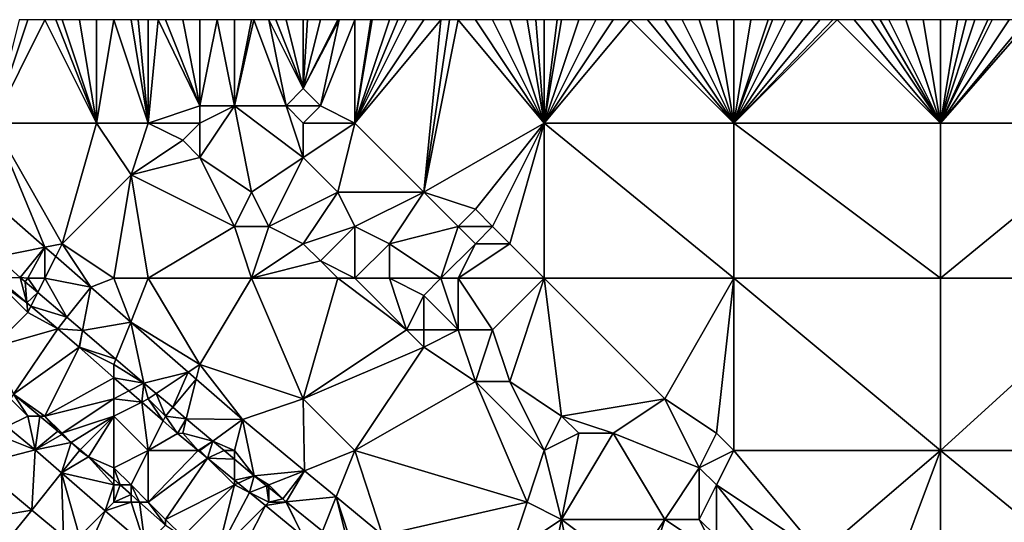
# Model space of a CAD drawing. Units: metres. Extents: x 74375 to 75000, y 350500 to 351000.
# Drawn here: x 74521 to 74578, y 350971 to 351000 of the extents above; entities that cross this region are included whole.
import ezdxf

# ---------------------------------------------------------------- set-up
doc = ezdxf.new("R2010")
doc.units = ezdxf.units.M
doc.layers.add('Terrain', color=15, linetype='Continuous')

msp = doc.modelspace()

# ---------------------------------------------------------------- linework, layer by layer
at = {"layer": 'Terrain'}
for points in [[(74525, 350994, 254.66), (74522, 351000, 254.62), (74519, 350994, 254.63), (74525, 350994, 254.66)], [(74519, 350994, 254.63), (74522, 351000, 254.62), (74521, 351000, 254.61), (74519, 350994, 254.63)], [(74519, 350994, 254.63), (74521, 351000, 254.61), (74520.5, 351000, 254.595), (74519, 350994, 254.63)], [(74525, 350994, 254.66), (74522.625, 351000, 254.614), (74522, 351000, 254.62), (74525, 350994, 254.66)], [(74525, 350994, 254.66), (74523, 351000, 254.61), (74522.625, 351000, 254.614), (74525, 350994, 254.66)], [(74525, 350994, 254.66), (74524, 351000, 254.6), (74523, 351000, 254.61), (74525, 350994, 254.66)], [(74525, 350994, 254.66), (74525, 351000, 254.58), (74524, 351000, 254.6), (74525, 350994, 254.66)], [(74528, 350994, 254.55), (74526, 351000, 254.59), (74525, 350994, 254.66), (74528, 350994, 254.55)], [(74525, 350994, 254.66), (74526, 351000, 254.59), (74525, 351000, 254.58), (74525, 350994, 254.66)], [(74528, 350994, 254.55), (74527, 351000, 254.6), (74526, 351000, 254.59), (74528, 350994, 254.55)], [(74528, 350994, 254.55), (74527.417, 351000, 254.604), (74527, 351000, 254.6), (74528, 350994, 254.55)], [(74528, 350994, 254.55), (74528, 351000, 254.61), (74527.417, 351000, 254.604), (74528, 350994, 254.55)], [(74528, 350994, 254.55), (74528.583, 351000, 254.598), (74528, 351000, 254.61), (74528, 350994, 254.55)], [(74531, 350995, 254.63), (74528.583, 351000, 254.598), (74528, 350994, 254.55), (74531, 350995, 254.63)], [(74531, 350995, 254.63), (74529, 351000, 254.59), (74528.583, 351000, 254.598), (74531, 350995, 254.63)], [(74531, 350995, 254.63), (74530, 351000, 254.51), (74529, 351000, 254.59), (74531, 350995, 254.63)], [(74531, 350995, 254.63), (74531, 351000, 254.46), (74530, 351000, 254.51), (74531, 350995, 254.63)], [(74533, 350995, 254.5), (74532, 351000, 254.44), (74531, 350995, 254.63), (74533, 350995, 254.5)], [(74531, 350995, 254.63), (74532, 351000, 254.44), (74531, 351000, 254.46), (74531, 350995, 254.63)], [(74533, 350995, 254.5), (74533, 351000, 254.42), (74532, 351000, 254.44), (74533, 350995, 254.5)], [(74536, 350995, 254.64), (74534.125, 351000, 254.38), (74533, 350995, 254.5), (74536, 350995, 254.64)], [(74533, 350995, 254.5), (74534.125, 351000, 254.38), (74534, 351000, 254.38), (74533, 350995, 254.5)], [(74533, 350995, 254.5), (74534, 351000, 254.38), (74533, 351000, 254.42), (74533, 350995, 254.5)], [(74536, 350995, 254.64), (74535, 351000, 254.38), (74534.125, 351000, 254.38), (74536, 350995, 254.64)], [(74536, 350995, 254.64), (74537, 350996, 254.42), (74535, 351000, 254.38), (74536, 350995, 254.64)], [(74537, 350996, 254.42), (74535.417, 351000, 254.388), (74535, 351000, 254.38), (74537, 350996, 254.42)], [(74537, 350996, 254.42), (74536, 351000, 254.4), (74535.417, 351000, 254.388), (74537, 350996, 254.42)], [(74537, 350996, 254.42), (74537, 351000, 254.4), (74536, 351000, 254.4), (74537, 350996, 254.42)], [(74538, 350995, 254.42), (74539.083, 351000, 254.432), (74537, 350996, 254.42), (74538, 350995, 254.42)], [(74537, 350996, 254.42), (74539.083, 351000, 254.432), (74539, 351000, 254.43), (74537, 350996, 254.42)], [(74537, 350996, 254.42), (74539, 351000, 254.43), (74538, 351000, 254.41), (74537, 350996, 254.42)], [(74537, 350996, 254.42), (74538, 351000, 254.41), (74537.25, 351000, 254.403), (74537, 350996, 254.42)], [(74537, 350996, 254.42), (74537.25, 351000, 254.403), (74537, 351000, 254.4), (74537, 350996, 254.42)], [(74540, 350994, 254.43), (74540, 351000, 254.45), (74538, 350995, 254.42), (74540, 350994, 254.43)], [(74538, 350995, 254.42), (74540, 351000, 254.45), (74539.083, 351000, 254.432), (74538, 350995, 254.42)], [(74540, 350994, 254.43), (74545, 351000, 253.8), (74544, 351000, 253.8), (74540, 350994, 254.43)], [(74540, 350994, 254.43), (74544, 351000, 253.8), (74543, 351000, 253.8), (74540, 350994, 254.43)], [(74540, 350994, 254.43), (74543, 351000, 253.8), (74542.5, 351000, 254.445), (74540, 350994, 254.43)], [(74540, 350994, 254.43), (74542.5, 351000, 254.445), (74542, 351000, 254.44), (74540, 350994, 254.43)], [(74540, 350994, 254.43), (74542, 351000, 254.44), (74541, 351000, 254.44), (74540, 350994, 254.43)], [(74540, 350994, 254.43), (74541, 351000, 254.44), (74540.917, 351000, 254.441), (74540, 350994, 254.43)], [(74540, 350994, 254.43), (74540.917, 351000, 254.441), (74540, 351000, 254.45), (74540, 350994, 254.43)], [(74540, 350994, 254.43), (74544, 350990, 253.8), (74545, 351000, 253.8), (74540, 350994, 254.43)], [(74551, 350994, 253.8), (74546, 351000, 253.8), (74544, 350990, 253.8), (74551, 350994, 253.8)], [(74546, 351000, 253.8), (74545.5, 351000, 253.8), (74544, 350990, 253.8), (74546, 351000, 253.8)], [(74545.5, 351000, 253.8), (74545, 351000, 253.8), (74544, 350990, 253.8), (74545.5, 351000, 253.8)], [(74551, 350994, 253.8), (74547, 351000, 253.8), (74546, 351000, 253.8), (74551, 350994, 253.8)], [(74551, 350994, 253.8), (74548, 351000, 253.8), (74547, 351000, 253.8), (74551, 350994, 253.8)], [(74551, 350994, 253.8), (74549, 351000, 253.8), (74548, 351000, 253.8), (74551, 350994, 253.8)], [(74551, 350994, 253.8), (74550, 351000, 253.8), (74549, 351000, 253.8), (74551, 350994, 253.8)], [(74551, 350994, 253.8), (74550.5, 351000, 253.8), (74550, 351000, 253.8), (74551, 350994, 253.8)], [(74551, 350994, 253.8), (74551, 351000, 253.8), (74550.5, 351000, 253.8), (74551, 350994, 253.8)], [(74562, 350994, 253.8), (74556, 351000, 253.8), (74551, 350994, 253.8), (74562, 350994, 253.8)], [(74556, 351000, 253.8), (74555, 351000, 253.8), (74551, 350994, 253.8), (74556, 351000, 253.8)], [(74555, 351000, 253.8), (74554, 351000, 253.8), (74551, 350994, 253.8), (74555, 351000, 253.8)], [(74554, 351000, 253.8), (74553, 351000, 253.8), (74551, 350994, 253.8), (74554, 351000, 253.8)], [(74553, 351000, 253.8), (74552, 351000, 253.8), (74551, 350994, 253.8), (74553, 351000, 253.8)], [(74552, 351000, 253.8), (74551.75, 351000, 253.8), (74551, 350994, 253.8), (74552, 351000, 253.8)], [(74551.75, 351000, 253.8), (74551, 351000, 253.8), (74551, 350994, 253.8), (74551.75, 351000, 253.8)], [(74562, 350994, 253.8), (74557, 351000, 253.8), (74556, 351000, 253.8), (74562, 350994, 253.8)], [(74562, 350994, 253.8), (74558, 351000, 253.8), (74557, 351000, 253.8), (74562, 350994, 253.8)], [(74562, 350994, 253.8), (74559, 351000, 253.8), (74558, 351000, 253.8), (74562, 350994, 253.8)], [(74562, 350994, 253.8), (74560, 351000, 253.8), (74559, 351000, 253.8), (74562, 350994, 253.8)], [(74562, 350994, 253.8), (74561, 351000, 253.8), (74560, 351000, 253.8), (74562, 350994, 253.8)], [(74562, 350994, 253.8), (74562, 351000, 253.8), (74561, 351000, 253.8), (74562, 350994, 253.8)], [(74574, 350994, 253.8), (74568, 351000, 253.8), (74562, 350994, 253.8), (74574, 350994, 253.8)], [(74568, 351000, 253.8), (74567.75, 351000, 253.8), (74562, 350994, 253.8), (74568, 351000, 253.8)], [(74567.75, 351000, 253.8), (74567, 351000, 253.8), (74562, 350994, 253.8), (74567.75, 351000, 253.8)], [(74567, 351000, 253.8), (74566, 351000, 253.8), (74562, 350994, 253.8), (74567, 351000, 253.8)], [(74566, 351000, 253.8), (74565, 351000, 253.8), (74562, 350994, 253.8), (74566, 351000, 253.8)], [(74565, 351000, 253.8), (74564.25, 351000, 253.8), (74562, 350994, 253.8), (74565, 351000, 253.8)], [(74564.25, 351000, 253.8), (74564, 351000, 253.8), (74562, 350994, 253.8), (74564.25, 351000, 253.8)], [(74564, 351000, 253.8), (74563, 351000, 253.8), (74562, 350994, 253.8), (74564, 351000, 253.8)], [(74563, 351000, 253.8), (74562, 351000, 253.8), (74562, 350994, 253.8), (74563, 351000, 253.8)], [(74574, 350994, 253.8), (74569, 351000, 253.8), (74568, 351000, 253.8), (74574, 350994, 253.8)], [(74574, 350994, 253.8), (74570, 351000, 253.8), (74569, 351000, 253.8), (74574, 350994, 253.8)], [(74574, 350994, 253.8), (74570.5, 351000, 253.8), (74570, 351000, 253.8), (74574, 350994, 253.8)], [(74574, 350994, 253.8), (74571, 351000, 253.8), (74570.5, 351000, 253.8), (74574, 350994, 253.8)], [(74574, 350994, 253.8), (74572, 351000, 253.8), (74571, 351000, 253.8), (74574, 350994, 253.8)], [(74574, 350994, 253.8), (74573, 351000, 253.8), (74572, 351000, 253.8), (74574, 350994, 253.8)], [(74574, 350994, 253.8), (74574, 351000, 253.8), (74573, 351000, 253.8), (74574, 350994, 253.8)], [(74574, 350994, 253.8), (74579.25, 351000, 253.8), (74579, 351000, 253.8), (74574, 350994, 253.8)], [(74574, 350994, 253.8), (74579, 351000, 253.8), (74578, 351000, 253.8), (74574, 350994, 253.8)], [(74574, 350994, 253.8), (74578, 351000, 253.8), (74577, 351000, 253.8), (74574, 350994, 253.8)], [(74574, 350994, 253.8), (74577, 351000, 253.8), (74576.75, 351000, 253.8), (74574, 350994, 253.8)], [(74574, 350994, 253.8), (74576.75, 351000, 253.8), (74576, 351000, 253.8), (74574, 350994, 253.8)], [(74574, 350994, 253.8), (74576, 351000, 253.8), (74575.5, 351000, 253.8), (74574, 350994, 253.8)], [(74574, 350994, 253.8), (74575.5, 351000, 253.8), (74575, 351000, 253.8), (74574, 350994, 253.8)], [(74574, 350994, 253.8), (74575, 351000, 253.8), (74574, 351000, 253.8), (74574, 350994, 253.8)], [(74574, 350994, 253.8), (74585, 350994, 253.8), (74579.25, 351000, 253.8), (74574, 350994, 253.8)], [(74538, 350995, 254.42), (74537, 350996, 254.42), (74536, 350995, 254.64), (74538, 350995, 254.42)], [(74531, 350994, 254.68), (74531, 350995, 254.63), (74528, 350994, 254.55), (74531, 350994, 254.68)], [(74531, 350994, 254.68), (74533, 350995, 254.5), (74531, 350995, 254.63), (74531, 350994, 254.68)], [(74531, 350994, 254.68), (74531, 350992, 254.77), (74533, 350995, 254.5), (74531, 350994, 254.68)], [(74533, 350995, 254.5), (74531, 350992, 254.77), (74534, 350990, 254.84), (74533, 350995, 254.5)], [(74536, 350995, 254.64), (74533, 350995, 254.5), (74537, 350992, 254.5), (74536, 350995, 254.64)], [(74533, 350995, 254.5), (74534, 350990, 254.84), (74537, 350992, 254.5), (74533, 350995, 254.5)], [(74537, 350994, 254.56), (74536, 350995, 254.64), (74537, 350992, 254.5), (74537, 350994, 254.56)], [(74537, 350994, 254.56), (74538, 350995, 254.42), (74536, 350995, 254.64), (74537, 350994, 254.56)], [(74540, 350994, 254.43), (74538, 350995, 254.42), (74537, 350994, 254.56), (74540, 350994, 254.43)], [(74519, 350994, 254.63), (74517.443, 350990.786, 254.36), (74521.999, 350986.8, 254.36), (74519, 350994, 254.63)], [(74525, 350994, 254.66), (74519, 350994, 254.63), (74523, 350987, 254.55), (74525, 350994, 254.66)], [(74519, 350994, 254.63), (74521.999, 350986.8, 254.36), (74523, 350987, 254.55), (74519, 350994, 254.63)], [(74525, 350994, 254.66), (74523, 350987, 254.55), (74527, 350991, 254.66), (74525, 350994, 254.66)], [(74528, 350994, 254.55), (74525, 350994, 254.66), (74527, 350991, 254.66), (74528, 350994, 254.55)], [(74528, 350994, 254.55), (74527, 350991, 254.66), (74530, 350993, 254.8), (74528, 350994, 254.55)], [(74531, 350994, 254.68), (74528, 350994, 254.55), (74530, 350993, 254.8), (74531, 350994, 254.68)], [(74531, 350994, 254.68), (74530, 350993, 254.8), (74531, 350992, 254.77), (74531, 350994, 254.68)], [(74540, 350994, 254.43), (74537, 350994, 254.56), (74537, 350992, 254.5), (74540, 350994, 254.43)], [(74540, 350994, 254.43), (74537, 350992, 254.5), (74539, 350990, 254.52), (74540, 350994, 254.43)], [(74540, 350994, 254.43), (74539, 350990, 254.52), (74544, 350990, 253.8), (74540, 350994, 254.43)], [(74551, 350994, 253.8), (74544, 350990, 253.8), (74547, 350989, 253.8), (74551, 350994, 253.8)], [(74551, 350994, 253.8), (74547, 350989, 253.8), (74548, 350988, 253.8), (74551, 350994, 253.8)], [(74551, 350994, 253.8), (74548, 350988, 253.8), (74549, 350987, 253.8), (74551, 350994, 253.8)], [(74551, 350994, 253.8), (74549, 350987, 253.8), (74551, 350985, 253.8), (74551, 350994, 253.8)], [(74562, 350985, 254.46), (74551, 350994, 253.8), (74551, 350985, 253.8), (74562, 350985, 254.46)], [(74562, 350994, 253.8), (74551, 350994, 253.8), (74562, 350985, 254.46), (74562, 350994, 253.8)], [(74562, 350994, 253.8), (74562, 350985, 254.46), (74574, 350985, 253.8), (74562, 350994, 253.8)], [(74574, 350994, 253.8), (74562, 350994, 253.8), (74574, 350985, 253.8), (74574, 350994, 253.8)], [(74574, 350994, 253.8), (74574, 350985, 253.8), (74585, 350994, 253.8), (74574, 350994, 253.8)], [(74585, 350994, 253.8), (74574, 350985, 253.8), (74585, 350985, 253.8), (74585, 350994, 253.8)], [(74531, 350992, 254.77), (74530, 350993, 254.8), (74527, 350991, 254.66), (74531, 350992, 254.77)], [(74533, 350988, 254.69), (74531, 350992, 254.77), (74527, 350991, 254.66), (74533, 350988, 254.69)], [(74533, 350988, 254.69), (74534, 350990, 254.84), (74531, 350992, 254.77), (74533, 350988, 254.69)], [(74535, 350988, 254.89), (74537, 350992, 254.5), (74534, 350990, 254.84), (74535, 350988, 254.89)], [(74535, 350988, 254.89), (74539, 350990, 254.52), (74537, 350992, 254.5), (74535, 350988, 254.89)], [(74526, 350985, 254.56), (74527, 350991, 254.66), (74523, 350987, 254.55), (74526, 350985, 254.56)], [(74528, 350985, 254.56), (74527, 350991, 254.66), (74526, 350985, 254.56), (74528, 350985, 254.56)], [(74533, 350988, 254.69), (74527, 350991, 254.66), (74528, 350985, 254.56), (74533, 350988, 254.69)], [(74519.213, 350986.243, 254.366), (74521.999, 350986.8, 254.36), (74517.443, 350990.786, 254.36), (74519.213, 350986.243, 254.366)], [(74535, 350988, 254.89), (74534, 350990, 254.84), (74533, 350988, 254.69), (74535, 350988, 254.89)], [(74537, 350987, 254.91), (74539, 350990, 254.52), (74535, 350988, 254.89), (74537, 350987, 254.91)], [(74537, 350987, 254.91), (74540, 350988, 254.69), (74539, 350990, 254.52), (74537, 350987, 254.91)], [(74540, 350988, 254.69), (74544, 350990, 253.8), (74539, 350990, 254.52), (74540, 350988, 254.69)], [(74540, 350988, 254.69), (74542, 350987, 253.8), (74544, 350990, 253.8), (74540, 350988, 254.69)], [(74542, 350987, 253.8), (74546, 350988, 253.8), (74544, 350990, 253.8), (74542, 350987, 253.8)], [(74546, 350988, 253.8), (74547, 350989, 253.8), (74544, 350990, 253.8), (74546, 350988, 253.8)], [(74548, 350988, 253.8), (74547, 350989, 253.8), (74546, 350988, 253.8), (74548, 350988, 253.8)], [(74534, 350985, 254.56), (74533, 350988, 254.69), (74528, 350985, 254.56), (74534, 350985, 254.56)], [(74534, 350985, 254.56), (74535, 350988, 254.89), (74533, 350988, 254.69), (74534, 350985, 254.56)], [(74534, 350985, 254.56), (74537, 350987, 254.91), (74535, 350988, 254.89), (74534, 350985, 254.56)], [(74538, 350986, 254.88), (74540, 350988, 254.69), (74537, 350987, 254.91), (74538, 350986, 254.88)], [(74540, 350985, 254.65), (74540, 350988, 254.69), (74538, 350986, 254.88), (74540, 350985, 254.65)], [(74540, 350985, 254.65), (74542, 350987, 253.8), (74540, 350988, 254.69), (74540, 350985, 254.65)], [(74545, 350985, 253.8), (74546, 350988, 253.8), (74542, 350987, 253.8), (74545, 350985, 253.8)], [(74545, 350985, 253.8), (74547, 350987, 253.8), (74546, 350988, 253.8), (74545, 350985, 253.8)], [(74547, 350987, 253.8), (74548, 350988, 253.8), (74546, 350988, 253.8), (74547, 350987, 253.8)], [(74549, 350987, 253.8), (74548, 350988, 253.8), (74547, 350987, 253.8), (74549, 350987, 253.8)], [(74523, 350987, 254.55), (74521.999, 350986.8, 254.36), (74522.626, 350986.251, 254.36), (74523, 350987, 254.55)], [(74523, 350987, 254.55), (74522.626, 350986.251, 254.36), (74524.659, 350984.472, 254.36), (74523, 350987, 254.55)], [(74526, 350985, 254.56), (74523, 350987, 254.55), (74524.659, 350984.472, 254.36), (74526, 350985, 254.56)], [(74534, 350985, 254.56), (74538, 350986, 254.88), (74537, 350987, 254.91), (74534, 350985, 254.56)], [(74540, 350985, 254.65), (74542, 350985, 253.8), (74542, 350987, 253.8), (74540, 350985, 254.65)], [(74545, 350985, 253.8), (74542, 350987, 253.8), (74542, 350985, 253.8), (74545, 350985, 253.8)], [(74546, 350985, 253.8), (74547, 350987, 253.8), (74545, 350985, 253.8), (74546, 350985, 253.8)], [(74551, 350985, 253.8), (74549, 350987, 253.8), (74546, 350985, 253.8), (74551, 350985, 253.8)], [(74546, 350985, 253.8), (74549, 350987, 253.8), (74547, 350987, 253.8), (74546, 350985, 253.8)], [(74520.569, 350985.042, 254.364), (74521.999, 350986.8, 254.36), (74519.213, 350986.243, 254.366), (74520.569, 350985.042, 254.364)], [(74521, 350985, 254.34), (74521.999, 350986.8, 254.36), (74520.569, 350985.042, 254.364), (74521, 350985, 254.34)], [(74522, 350985, 254.34), (74521.999, 350986.8, 254.36), (74521, 350985, 254.34), (74522, 350985, 254.34)], [(74522, 350985, 254.34), (74522.626, 350986.251, 254.36), (74521.999, 350986.8, 254.36), (74522, 350985, 254.34)], [(74519.251, 350985.007, 254.261), (74520.569, 350985.042, 254.364), (74519.213, 350986.243, 254.366), (74519.251, 350985.007, 254.261)], [(74522, 350985, 254.34), (74524.659, 350984.472, 254.36), (74522.626, 350986.251, 254.36), (74522, 350985, 254.34)], [(74539, 350985, 254.75), (74538, 350986, 254.88), (74534, 350985, 254.56), (74539, 350985, 254.75)], [(74540, 350985, 254.65), (74538, 350986, 254.88), (74539, 350985, 254.75), (74540, 350985, 254.65)], [(74519, 350985, 254.18), (74520.951, 350983.577, 254.249), (74519.251, 350985.007, 254.261), (74519, 350985, 254.18)], [(74519, 350985, 254.18), (74519, 350981, 253.25), (74521, 350983, 254.11), (74519, 350985, 254.18)], [(74519, 350985, 254.18), (74521, 350983, 254.11), (74520.951, 350983.577, 254.249), (74519, 350985, 254.18)], [(74519.251, 350985.007, 254.261), (74520.951, 350983.577, 254.249), (74520.569, 350985.042, 254.364), (74519.251, 350985.007, 254.261)], [(74521, 350985, 254.34), (74520.569, 350985.042, 254.364), (74520.846, 350984.796, 254.364), (74521, 350985, 254.34)], [(74520.569, 350985.042, 254.364), (74520.951, 350983.577, 254.249), (74520.846, 350984.796, 254.364), (74520.569, 350985.042, 254.364)], [(74521, 350985, 254.34), (74520.846, 350984.796, 254.364), (74521.584, 350984.167, 254.367), (74521, 350985, 254.34)], [(74520.846, 350984.796, 254.364), (74520.951, 350983.577, 254.249), (74521.584, 350984.167, 254.367), (74520.846, 350984.796, 254.364)], [(74522, 350985, 254.34), (74521, 350985, 254.34), (74521.584, 350984.167, 254.367), (74522, 350985, 254.34)], [(74522, 350985, 254.34), (74521.584, 350984.167, 254.367), (74523.271, 350982.73, 254.373), (74522, 350985, 254.34)], [(74522, 350985, 254.34), (74523.271, 350982.73, 254.373), (74524.659, 350984.472, 254.36), (74522, 350985, 254.34)], [(74526, 350985, 254.56), (74524.659, 350984.472, 254.36), (74526.98, 350982.449, 254.36), (74526, 350985, 254.56)], [(74528, 350985, 254.56), (74526, 350985, 254.56), (74526.98, 350982.449, 254.36), (74528, 350985, 254.56)], [(74531, 350980, 254.46), (74528, 350985, 254.56), (74526.98, 350982.449, 254.36), (74531, 350980, 254.46)], [(74534, 350985, 254.56), (74528, 350985, 254.56), (74531, 350980, 254.46), (74534, 350985, 254.56)], [(74534, 350985, 254.56), (74531, 350980, 254.46), (74537, 350978, 254.6), (74534, 350985, 254.56)], [(74539, 350985, 254.75), (74534, 350985, 254.56), (74537, 350978, 254.6), (74539, 350985, 254.75)], [(74539, 350985, 254.75), (74537, 350978, 254.6), (74543, 350982, 253.8), (74539, 350985, 254.75)], [(74540, 350985, 254.65), (74539, 350985, 254.75), (74543, 350982, 253.8), (74540, 350985, 254.65)], [(74540, 350985, 254.65), (74543, 350982, 253.8), (74542, 350985, 253.8), (74540, 350985, 254.65)], [(74545, 350985, 253.8), (74542, 350985, 253.8), (74544, 350984, 253.8), (74545, 350985, 253.8)], [(74542, 350985, 253.8), (74543, 350982, 253.8), (74544, 350984, 253.8), (74542, 350985, 253.8)], [(74545, 350985, 253.8), (74544, 350984, 253.8), (74546, 350982, 253.8), (74545, 350985, 253.8)], [(74546, 350985, 253.8), (74545, 350985, 253.8), (74546, 350982, 253.8), (74546, 350985, 253.8)], [(74551, 350985, 253.8), (74546, 350985, 253.8), (74548, 350982, 253.8), (74551, 350985, 253.8)], [(74546, 350985, 253.8), (74546, 350982, 253.8), (74548, 350982, 253.8), (74546, 350985, 253.8)], [(74551, 350985, 253.8), (74548, 350982, 253.8), (74549, 350979, 253.8), (74551, 350985, 253.8)], [(74552, 350977, 253.8), (74551, 350985, 253.8), (74549, 350979, 253.8), (74552, 350977, 253.8)], [(74552, 350977, 253.8), (74558, 350978, 254.46), (74551, 350985, 253.8), (74552, 350977, 253.8)], [(74562, 350985, 254.46), (74551, 350985, 253.8), (74558, 350978, 254.46), (74562, 350985, 254.46)], [(74562, 350985, 254.46), (74558, 350978, 254.46), (74561, 350976, 254.45), (74562, 350985, 254.46)], [(74562, 350985, 254.46), (74561, 350976, 254.45), (74562, 350975, 254.48), (74562, 350985, 254.46)], [(74562, 350985, 254.46), (74562, 350975, 254.48), (74574, 350975, 254.46), (74562, 350985, 254.46)], [(74574, 350985, 253.8), (74562, 350985, 254.46), (74574, 350975, 254.46), (74574, 350985, 253.8)], [(74574, 350975, 254.46), (74585, 350975, 254.45), (74585, 350985, 253.8), (74574, 350975, 254.46)], [(74574, 350985, 253.8), (74574, 350975, 254.46), (74585, 350985, 253.8), (74574, 350985, 253.8)], [(74521.189, 350983.377, 254.247), (74521.584, 350984.167, 254.367), (74520.951, 350983.577, 254.249), (74521.189, 350983.377, 254.247)], [(74521.189, 350983.377, 254.247), (74523.271, 350982.73, 254.373), (74521.584, 350984.167, 254.367), (74521.189, 350983.377, 254.247)], [(74524.659, 350984.472, 254.36), (74523.271, 350982.73, 254.373), (74524.181, 350981.954, 254.376), (74524.659, 350984.472, 254.36)], [(74524.659, 350984.472, 254.36), (74524.181, 350981.954, 254.376), (74526.98, 350982.449, 254.36), (74524.659, 350984.472, 254.36)], [(74521, 350983, 254.11), (74521.189, 350983.377, 254.247), (74520.951, 350983.577, 254.249), (74521, 350983, 254.11)], [(74544, 350982, 253.8), (74544, 350984, 253.8), (74543, 350982, 253.8), (74544, 350982, 253.8)], [(74546, 350982, 253.8), (74544, 350984, 253.8), (74544, 350982, 253.8), (74546, 350982, 253.8)], [(74519, 350981, 253.25), (74522.744, 350982.069, 254.236), (74521, 350983, 254.11), (74519, 350981, 253.25)], [(74521, 350983, 254.11), (74522.744, 350982.069, 254.236), (74521.189, 350983.377, 254.247), (74521, 350983, 254.11)], [(74521.189, 350983.377, 254.247), (74522.744, 350982.069, 254.236), (74523.271, 350982.73, 254.373), (74521.189, 350983.377, 254.247)], [(74523.271, 350982.73, 254.373), (74522.744, 350982.069, 254.236), (74524.181, 350981.954, 254.376), (74523.271, 350982.73, 254.373)], [(74526.121, 350980.301, 254.383), (74526.98, 350982.449, 254.36), (74524.181, 350981.954, 254.376), (74526.121, 350980.301, 254.383)], [(74526.121, 350980.301, 254.383), (74527.751, 350978.912, 254.389), (74526.98, 350982.449, 254.36), (74526.121, 350980.301, 254.383)], [(74531, 350980, 254.46), (74526.98, 350982.449, 254.36), (74530.315, 350979.543, 254.36), (74531, 350980, 254.46)], [(74530.315, 350979.543, 254.36), (74526.98, 350982.449, 254.36), (74527.751, 350978.912, 254.389), (74530.315, 350979.543, 254.36)], [(74519, 350981, 253.25), (74520.183, 350978.271, 252.878), (74522.744, 350982.069, 254.236), (74519, 350981, 253.25)], [(74520.183, 350978.271, 252.878), (74523.982, 350980.987, 254.244), (74522.744, 350982.069, 254.236), (74520.183, 350978.271, 252.878)], [(74523.982, 350980.987, 254.244), (74524.181, 350981.954, 254.376), (74522.744, 350982.069, 254.236), (74523.982, 350980.987, 254.244)], [(74524, 350981, 254.19), (74524.181, 350981.954, 254.376), (74523.982, 350980.987, 254.244), (74524, 350981, 254.19)], [(74524, 350981, 254.19), (74526.121, 350980.301, 254.383), (74524.181, 350981.954, 254.376), (74524, 350981, 254.19)], [(74537, 350978, 254.6), (74544, 350981, 253.8), (74543, 350982, 253.8), (74537, 350978, 254.6)], [(74544, 350981, 253.8), (74544, 350982, 253.8), (74543, 350982, 253.8), (74544, 350981, 253.8)], [(74547, 350979, 253.8), (74546, 350982, 253.8), (74544, 350981, 253.8), (74547, 350979, 253.8)], [(74544, 350981, 253.8), (74546, 350982, 253.8), (74544, 350982, 253.8), (74544, 350981, 253.8)], [(74547, 350979, 253.8), (74548, 350982, 253.8), (74546, 350982, 253.8), (74547, 350979, 253.8)], [(74549, 350979, 253.8), (74548, 350982, 253.8), (74547, 350979, 253.8), (74549, 350979, 253.8)], [(74522, 350977, 252.99), (74523.982, 350980.987, 254.244), (74520.183, 350978.271, 252.878), (74522, 350977, 252.99)], [(74522, 350977, 252.99), (74526, 350979.223, 254.257), (74523.982, 350980.987, 254.244), (74522, 350977, 252.99)], [(74526, 350980, 254.24), (74524, 350981, 254.19), (74523.982, 350980.987, 254.244), (74526, 350980, 254.24)], [(74526, 350980, 254.24), (74523.982, 350980.987, 254.244), (74526, 350979.223, 254.257), (74526, 350980, 254.24)], [(74526, 350980, 254.24), (74526.121, 350980.301, 254.383), (74524, 350981, 254.19), (74526, 350980, 254.24)], [(74540, 350975, 254.5), (74544, 350981, 253.8), (74537, 350978, 254.6), (74540, 350975, 254.5)], [(74540, 350975, 254.5), (74547, 350979, 253.8), (74544, 350981, 253.8), (74540, 350975, 254.5)], [(74526, 350980, 254.24), (74527.751, 350978.912, 254.389), (74526.121, 350980.301, 254.383), (74526, 350980, 254.24)], [(74526, 350980, 254.24), (74526, 350979.223, 254.257), (74527.751, 350978.912, 254.389), (74526, 350980, 254.24)], [(74530.315, 350979.543, 254.36), (74527.751, 350978.912, 254.389), (74528.466, 350978.311, 254.388), (74530.315, 350979.543, 254.36)], [(74529.424, 350977.507, 254.386), (74530.315, 350979.543, 254.36), (74528.466, 350978.311, 254.388), (74529.424, 350977.507, 254.386)], [(74529.424, 350977.507, 254.386), (74530.784, 350979.135, 254.36), (74530.315, 350979.543, 254.36), (74529.424, 350977.507, 254.386)], [(74531, 350980, 254.46), (74530.315, 350979.543, 254.36), (74530.784, 350979.135, 254.36), (74531, 350980, 254.46)], [(74531, 350980, 254.46), (74530.784, 350979.135, 254.36), (74533.467, 350976.796, 254.36), (74531, 350980, 254.46)], [(74537, 350978, 254.6), (74531, 350980, 254.46), (74533.467, 350976.796, 254.36), (74537, 350978, 254.6)], [(74522, 350977, 252.99), (74526, 350978, 253.97), (74526, 350979.223, 254.257), (74522, 350977, 252.99)], [(74526, 350978, 253.97), (74526.877, 350978.457, 254.262), (74526, 350979.223, 254.257), (74526, 350978, 253.97)], [(74526.877, 350978.457, 254.262), (74527.751, 350978.912, 254.389), (74526, 350979.223, 254.257), (74526.877, 350978.457, 254.262)], [(74530.211, 350976.845, 254.384), (74530.784, 350979.135, 254.36), (74529.424, 350977.507, 254.386), (74530.211, 350976.845, 254.384)], [(74530.211, 350976.845, 254.384), (74533.467, 350976.796, 254.36), (74530.784, 350979.135, 254.36), (74530.211, 350976.845, 254.384)], [(74550, 350972, 254.52), (74547, 350979, 253.8), (74540, 350975, 254.5), (74550, 350972, 254.52)], [(74550, 350972, 254.52), (74551, 350975, 253.8), (74547, 350979, 253.8), (74550, 350972, 254.52)], [(74551, 350975, 253.8), (74549, 350979, 253.8), (74547, 350979, 253.8), (74551, 350975, 253.8)], [(74552, 350977, 253.8), (74549, 350979, 253.8), (74551, 350975, 253.8), (74552, 350977, 253.8)], [(74526, 350978, 253.97), (74527.618, 350977.809, 254.267), (74526.877, 350978.457, 254.262), (74526, 350978, 253.97)], [(74527.618, 350977.809, 254.267), (74527.751, 350978.912, 254.389), (74526.877, 350978.457, 254.262), (74527.618, 350977.809, 254.267)], [(74528, 350978, 254.24), (74527.751, 350978.912, 254.389), (74527.618, 350977.809, 254.267), (74528, 350978, 254.24)], [(74528, 350978, 254.24), (74528.466, 350978.311, 254.388), (74527.751, 350978.912, 254.389), (74528, 350978, 254.24)], [(74521, 350977, 252.89), (74520, 350978, 252.91), (74519.781, 350976.391, 252.905), (74521, 350977, 252.89)], [(74521, 350977, 252.89), (74520.183, 350978.271, 252.878), (74520, 350978, 252.91), (74521, 350977, 252.89)], [(74522, 350977, 252.99), (74520.183, 350978.271, 252.878), (74521.702, 350977, 252.884), (74522, 350977, 252.99)], [(74521, 350977, 252.89), (74521.702, 350977, 252.884), (74520.183, 350978.271, 252.878), (74521, 350977, 252.89)], [(74523, 350976, 252.96), (74526, 350978, 253.97), (74522, 350977, 252.99), (74523, 350976, 252.96)], [(74523, 350976, 252.96), (74526, 350977, 253.75), (74526, 350978, 253.97), (74523, 350976, 252.96)], [(74526, 350977, 253.75), (74527.618, 350977.809, 254.267), (74526, 350978, 253.97), (74526, 350977, 253.75)], [(74528, 350975, 253.62), (74527.618, 350977.809, 254.267), (74526, 350977, 253.75), (74528, 350975, 253.62)], [(74528, 350978, 254.24), (74527.618, 350977.809, 254.267), (74528.861, 350976.722, 254.275), (74528, 350978, 254.24)], [(74528, 350975, 253.62), (74528.861, 350976.722, 254.275), (74527.618, 350977.809, 254.267), (74528, 350975, 253.62)], [(74529, 350977, 254.22), (74528.466, 350978.311, 254.388), (74528, 350978, 254.24), (74529, 350977, 254.22)], [(74529, 350977, 254.22), (74528, 350978, 254.24), (74528.861, 350976.722, 254.275), (74529, 350977, 254.22)], [(74529, 350977, 254.22), (74529.424, 350977.507, 254.386), (74528.466, 350978.311, 254.388), (74529, 350977, 254.22)], [(74537.072, 350973.829, 254.358), (74537, 350978, 254.6), (74533.467, 350976.796, 254.36), (74537.072, 350973.829, 254.358)], [(74537.072, 350973.829, 254.358), (74540, 350975, 254.5), (74537, 350978, 254.6), (74537.072, 350973.829, 254.358)], [(74555, 350976, 253.8), (74558, 350978, 254.46), (74552, 350977, 253.8), (74555, 350976, 253.8)], [(74560, 350974, 253.8), (74558, 350978, 254.46), (74555, 350976, 253.8), (74560, 350974, 253.8)], [(74560, 350974, 253.8), (74561, 350976, 254.45), (74558, 350978, 254.46), (74560, 350974, 253.8)], [(74529, 350977, 254.22), (74530.211, 350976.845, 254.384), (74529.424, 350977.507, 254.386), (74529, 350977, 254.22)], [(74521, 350977, 252.89), (74519.781, 350976.391, 252.905), (74521.428, 350975.033, 252.912), (74521, 350977, 252.89)], [(74521, 350977, 252.89), (74521.428, 350975.033, 252.912), (74521.702, 350977, 252.884), (74521, 350977, 252.89)], [(74521.428, 350975.033, 252.912), (74522.742, 350976.129, 252.889), (74521.702, 350977, 252.884), (74521.428, 350975.033, 252.912)], [(74522, 350977, 252.99), (74521.702, 350977, 252.884), (74522.742, 350976.129, 252.889), (74522, 350977, 252.99)], [(74523, 350976, 252.96), (74522, 350977, 252.99), (74522.742, 350976.129, 252.889), (74523, 350976, 252.96)], [(74523, 350976, 252.96), (74523.533, 350975.467, 252.892), (74526, 350977, 253.75), (74523, 350976, 252.96)], [(74526, 350977, 253.75), (74523.533, 350975.467, 252.892), (74524.041, 350975.041, 252.894), (74526, 350977, 253.75)], [(74524.522, 350974.639, 252.896), (74526, 350977, 253.75), (74524.041, 350975.041, 252.894), (74524.522, 350974.639, 252.896)], [(74524.522, 350974.639, 252.896), (74526, 350974, 253.02), (74526, 350977, 253.75), (74524.522, 350974.639, 252.896)], [(74526, 350974, 253.02), (74528, 350975, 253.62), (74526, 350977, 253.75), (74526, 350974, 253.02)], [(74529.696, 350975.992, 254.28), (74528.861, 350976.722, 254.275), (74528, 350975, 253.62), (74529.696, 350975.992, 254.28)], [(74529, 350977, 254.22), (74528.861, 350976.722, 254.275), (74529.696, 350975.992, 254.28), (74529, 350977, 254.22)], [(74529, 350977, 254.22), (74529.696, 350975.992, 254.28), (74530.211, 350976.845, 254.384), (74529, 350977, 254.22)], [(74530, 350976, 254.22), (74530.211, 350976.845, 254.384), (74529.696, 350975.992, 254.28), (74530, 350976, 254.22)], [(74530, 350976, 254.22), (74531.754, 350975.549, 254.381), (74530.211, 350976.845, 254.384), (74530, 350976, 254.22)], [(74531.754, 350975.549, 254.381), (74533.467, 350976.796, 254.36), (74530.211, 350976.845, 254.384), (74531.754, 350975.549, 254.381)], [(74533, 350975, 254.37), (74533.467, 350976.796, 254.36), (74531.754, 350975.549, 254.381), (74533, 350975, 254.37)], [(74534.148, 350973.538, 254.376), (74533.467, 350976.796, 254.36), (74533, 350975, 254.37), (74534.148, 350973.538, 254.376)], [(74534.148, 350973.538, 254.376), (74537.072, 350973.829, 254.358), (74533.467, 350976.796, 254.36), (74534.148, 350973.538, 254.376)], [(74553, 350976, 253.8), (74552, 350977, 253.8), (74551, 350975, 253.8), (74553, 350976, 253.8)], [(74555, 350976, 253.8), (74552, 350977, 253.8), (74553, 350976, 253.8), (74555, 350976, 253.8)], [(74519, 350976, 252.85), (74521.428, 350975.033, 252.912), (74519.781, 350976.391, 252.905), (74519, 350976, 252.85)], [(74521.428, 350975.033, 252.912), (74522.974, 350975.935, 252.89), (74522.742, 350976.129, 252.889), (74521.428, 350975.033, 252.912)], [(74523, 350976, 252.96), (74522.742, 350976.129, 252.889), (74522.974, 350975.935, 252.89), (74523, 350976, 252.96)], [(74518.087, 350974.173, 252.75), (74521.428, 350975.033, 252.912), (74519, 350976, 252.85), (74518.087, 350974.173, 252.75)], [(74521.428, 350975.033, 252.912), (74523.533, 350975.467, 252.892), (74522.974, 350975.935, 252.89), (74521.428, 350975.033, 252.912)], [(74523, 350976, 252.96), (74522.974, 350975.935, 252.89), (74523.533, 350975.467, 252.892), (74523, 350976, 252.96)], [(74530.904, 350975, 254.277), (74529.696, 350975.992, 254.28), (74528, 350975, 253.62), (74530.904, 350975, 254.277)], [(74530, 350976, 254.22), (74529.696, 350975.992, 254.28), (74530.904, 350975, 254.277), (74530, 350976, 254.22)], [(74530, 350976, 254.22), (74530.904, 350975, 254.277), (74531.754, 350975.549, 254.381), (74530, 350976, 254.22)], [(74531, 350975, 254.21), (74531.754, 350975.549, 254.381), (74530.904, 350975, 254.277), (74531, 350975, 254.21)], [(74531.438, 350974.562, 254.275), (74531.754, 350975.549, 254.381), (74531, 350975, 254.21), (74531.438, 350974.562, 254.275)], [(74531.438, 350974.562, 254.275), (74532.408, 350975, 254.38), (74531.754, 350975.549, 254.381), (74531.438, 350974.562, 254.275)], [(74533, 350975, 254.37), (74531.754, 350975.549, 254.381), (74532.408, 350975, 254.38), (74533, 350975, 254.37)], [(74552, 350971, 253.8), (74553, 350976, 253.8), (74551, 350975, 253.8), (74552, 350971, 253.8)], [(74558, 350971, 253.8), (74555, 350976, 253.8), (74552, 350971, 253.8), (74558, 350971, 253.8)], [(74552, 350971, 253.8), (74555, 350976, 253.8), (74553, 350976, 253.8), (74552, 350971, 253.8)], [(74558, 350971, 253.8), (74560, 350974, 253.8), (74555, 350976, 253.8), (74558, 350971, 253.8)], [(74560, 350974, 253.8), (74562, 350975, 254.48), (74561, 350976, 254.45), (74560, 350974, 253.8)], [(74518.087, 350974.173, 252.75), (74521.232, 350971.54, 252.753), (74521.428, 350975.033, 252.912), (74518.087, 350974.173, 252.75)], [(74522.964, 350973.705, 252.91), (74521.428, 350975.033, 252.912), (74521.232, 350971.54, 252.753), (74522.964, 350973.705, 252.91)], [(74522.964, 350973.705, 252.91), (74523.533, 350975.467, 252.892), (74521.428, 350975.033, 252.912), (74522.964, 350973.705, 252.91)], [(74522.964, 350973.705, 252.91), (74524, 350975, 252.95), (74523.533, 350975.467, 252.892), (74522.964, 350973.705, 252.91)], [(74522.964, 350973.705, 252.91), (74524.522, 350974.639, 252.896), (74524, 350975, 252.95), (74522.964, 350973.705, 252.91)], [(74524, 350975, 252.95), (74524.041, 350975.041, 252.894), (74523.533, 350975.467, 252.892), (74524, 350975, 252.95)], [(74524.522, 350974.639, 252.896), (74524.041, 350975.041, 252.894), (74524, 350975, 252.95), (74524.522, 350974.639, 252.896)], [(74527, 350973, 252.97), (74528, 350975, 253.62), (74526, 350974, 253.02), (74527, 350973, 252.97)], [(74528, 350972, 252.92), (74528, 350975, 253.62), (74527, 350973, 252.97), (74528, 350972, 252.92)], [(74528, 350972, 252.92), (74530.904, 350975, 254.277), (74528, 350975, 253.62), (74528, 350972, 252.92)], [(74531.438, 350974.562, 254.275), (74530.904, 350975, 254.277), (74528, 350972, 252.92), (74531.438, 350974.562, 254.275)], [(74531.438, 350974.562, 254.275), (74531, 350975, 254.21), (74530.904, 350975, 254.277), (74531.438, 350974.562, 254.275)], [(74531.438, 350974.562, 254.275), (74533, 350974.502, 254.378), (74532.408, 350975, 254.38), (74531.438, 350974.562, 254.275)], [(74533, 350974.502, 254.378), (74533, 350975, 254.37), (74532.408, 350975, 254.38), (74533, 350974.502, 254.378)], [(74533, 350974.502, 254.378), (74534.148, 350973.538, 254.376), (74533, 350975, 254.37), (74533, 350974.502, 254.378)], [(74537.072, 350973.829, 254.358), (74538.922, 350972.305, 254.357), (74540, 350975, 254.5), (74537.072, 350973.829, 254.358)], [(74538.922, 350972.305, 254.357), (74541.611, 350970.092, 254.356), (74540, 350975, 254.5), (74538.922, 350972.305, 254.357)], [(74550, 350972, 254.52), (74540, 350975, 254.5), (74541.611, 350970.092, 254.356), (74550, 350972, 254.52)], [(74552, 350971, 253.8), (74551, 350975, 253.8), (74550, 350972, 254.52), (74552, 350971, 253.8)], [(74561, 350973, 253.8), (74562, 350975, 254.48), (74560, 350974, 253.8), (74561, 350973, 253.8)], [(74567, 350969, 254.47), (74562, 350975, 254.48), (74561, 350973, 253.8), (74567, 350969, 254.47)], [(74567, 350969, 254.47), (74574, 350975, 254.46), (74562, 350975, 254.48), (74567, 350969, 254.47)], [(74571, 350967, 254.38), (74574, 350975, 254.46), (74567, 350969, 254.47), (74571, 350967, 254.38)], [(74574, 350966, 254.44), (74574, 350975, 254.46), (74571, 350967, 254.38), (74574, 350966, 254.44)], [(74574, 350966, 254.44), (74585, 350966, 254.46), (74574, 350975, 254.46), (74574, 350966, 254.44)], [(74585, 350966, 254.46), (74585, 350975, 254.45), (74574, 350975, 254.46), (74585, 350966, 254.46)], [(74526, 350973, 252.92), (74524.522, 350974.639, 252.896), (74522.964, 350973.705, 252.91), (74526, 350973, 252.92)], [(74526, 350973, 252.92), (74526, 350973.328, 252.907), (74524.522, 350974.639, 252.896), (74526, 350973, 252.92)], [(74526, 350973.328, 252.907), (74526, 350974, 253.02), (74524.522, 350974.639, 252.896), (74526, 350973.328, 252.907)], [(74529, 350971, 252.92), (74531.438, 350974.562, 254.275), (74528, 350972, 252.92), (74529, 350971, 252.92)], [(74529, 350971, 252.92), (74533, 350973, 254.18), (74531.438, 350974.562, 254.275), (74529, 350971, 252.92)], [(74533, 350973, 254.18), (74533, 350973.28, 254.271), (74531.438, 350974.562, 254.275), (74533, 350973, 254.18)], [(74533, 350973.28, 254.271), (74533, 350974.502, 254.378), (74531.438, 350974.562, 254.275), (74533, 350973.28, 254.271)], [(74533, 350973.28, 254.271), (74534.148, 350973.538, 254.376), (74533, 350974.502, 254.378), (74533, 350973.28, 254.271)], [(74518, 350971, 252.74), (74521.232, 350971.54, 252.753), (74518.087, 350974.173, 252.75), (74518, 350971, 252.74)], [(74527, 350973, 252.97), (74526, 350974, 253.02), (74526.369, 350973, 252.909), (74527, 350973, 252.97)], [(74526.369, 350973, 252.909), (74526, 350974, 253.02), (74526, 350973.328, 252.907), (74526.369, 350973, 252.909)], [(74535, 350973, 254.36), (74537.072, 350973.829, 254.358), (74534.148, 350973.538, 254.376), (74535, 350973, 254.36)], [(74535, 350973, 254.36), (74535.811, 350972.189, 254.369), (74537.072, 350973.829, 254.358), (74535, 350973, 254.36)], [(74536.014, 350972.024, 254.368), (74537.072, 350973.829, 254.358), (74535.811, 350972.189, 254.369), (74536.014, 350972.024, 254.368)], [(74536.014, 350972.024, 254.368), (74538.922, 350972.305, 254.357), (74537.072, 350973.829, 254.358), (74536.014, 350972.024, 254.368)], [(74560, 350971, 254.35), (74560, 350974, 253.8), (74558, 350971, 253.8), (74560, 350971, 254.35)], [(74560, 350971, 254.35), (74561, 350973, 253.8), (74560, 350974, 253.8), (74560, 350971, 254.35)], [(74522.964, 350973.705, 252.91), (74521.232, 350971.54, 252.753), (74523.071, 350970, 252.755), (74522.964, 350973.705, 252.91)], [(74524, 350970, 252.84), (74525.506, 350971.506, 252.907), (74522.964, 350973.705, 252.91), (74524, 350970, 252.84)], [(74524, 350970, 252.84), (74522.964, 350973.705, 252.91), (74523.071, 350970, 252.755), (74524, 350970, 252.84)], [(74526, 350973, 252.92), (74522.964, 350973.705, 252.91), (74525.506, 350971.506, 252.907), (74526, 350973, 252.92)], [(74526, 350973, 252.92), (74526.369, 350973, 252.909), (74526, 350973.328, 252.907), (74526, 350973, 252.92)], [(74533.217, 350973.102, 254.27), (74534.148, 350973.538, 254.376), (74533, 350973.28, 254.271), (74533.217, 350973.102, 254.27)], [(74533, 350973, 254.18), (74533.217, 350973.102, 254.27), (74533, 350973.28, 254.271), (74533, 350973, 254.18)], [(74533.872, 350972.564, 254.269), (74534.148, 350973.538, 254.376), (74533.217, 350973.102, 254.27), (74533.872, 350972.564, 254.269)], [(74534.872, 350972.951, 254.373), (74534.148, 350973.538, 254.376), (74533.872, 350972.564, 254.269), (74534.872, 350972.951, 254.373)], [(74535, 350973, 254.36), (74534.148, 350973.538, 254.376), (74534.872, 350972.951, 254.373), (74535, 350973, 254.36)], [(74526, 350972, 252.89), (74526, 350973, 252.92), (74525.506, 350971.506, 252.907), (74526, 350972, 252.89)], [(74526, 350972, 252.89), (74527, 350972.44, 252.914), (74526.369, 350973, 252.909), (74526, 350972, 252.89)], [(74526, 350972, 252.89), (74526.369, 350973, 252.909), (74526, 350973, 252.92), (74526, 350972, 252.89)], [(74527, 350973, 252.97), (74526.369, 350973, 252.909), (74527, 350972.44, 252.914), (74527, 350973, 252.97)], [(74528, 350972, 252.92), (74527, 350973, 252.97), (74527.496, 350972, 252.918), (74528, 350972, 252.92)], [(74527, 350973, 252.97), (74527, 350972.44, 252.914), (74527.496, 350972, 252.918), (74527, 350973, 252.97)], [(74530, 350970, 252.94), (74533, 350973, 254.18), (74529, 350971, 252.92), (74530, 350970, 252.94)], [(74532, 350969, 253.03), (74533, 350973, 254.18), (74530, 350970, 252.94), (74532, 350969, 253.03)], [(74532, 350969, 253.03), (74533.872, 350972.564, 254.269), (74533, 350973, 254.18), (74532, 350969, 253.03)], [(74533, 350973, 254.18), (74533.872, 350972.564, 254.269), (74533.217, 350973.102, 254.27), (74533, 350973, 254.18)], [(74535, 350972, 254.29), (74534.872, 350972.951, 254.373), (74533.872, 350972.564, 254.269), (74535, 350972, 254.29)], [(74535, 350973, 254.36), (74534.872, 350972.951, 254.373), (74535, 350972.847, 254.372), (74535, 350973, 254.36)], [(74535, 350972, 254.29), (74535, 350972.847, 254.372), (74534.872, 350972.951, 254.373), (74535, 350972, 254.29)], [(74535, 350973, 254.36), (74535, 350972.847, 254.372), (74535.811, 350972.189, 254.369), (74535, 350973, 254.36)], [(74535, 350972, 254.29), (74535.811, 350972.189, 254.369), (74535, 350972.847, 254.372), (74535, 350972, 254.29)], [(74561, 350970, 254.35), (74561, 350973, 253.8), (74560, 350971, 254.35), (74561, 350970, 254.35)], [(74565, 350968, 253.8), (74567, 350969, 254.47), (74561, 350973, 253.8), (74565, 350968, 253.8)], [(74565, 350968, 253.8), (74561, 350973, 253.8), (74561, 350970, 254.35), (74565, 350968, 253.8)], [(74527, 350972, 252.86), (74527, 350972.44, 252.914), (74526, 350972, 252.89), (74527, 350972, 252.86)], [(74527, 350972, 252.86), (74527.496, 350972, 252.918), (74527, 350972.44, 252.914), (74527, 350972, 252.86)], [(74532, 350969, 253.03), (74534.801, 350971.801, 254.266), (74533.872, 350972.564, 254.269), (74532, 350969, 253.03)], [(74535, 350972, 254.29), (74533.872, 350972.564, 254.269), (74534.801, 350971.801, 254.266), (74535, 350972, 254.29)], [(74536, 350972, 254.36), (74535.811, 350972.189, 254.369), (74535, 350972, 254.29), (74536, 350972, 254.36)], [(74536, 350972, 254.36), (74536.014, 350972.024, 254.368), (74535.811, 350972.189, 254.369), (74536, 350972, 254.36)], [(74538.125, 350970.312, 254.359), (74538.922, 350972.305, 254.357), (74536.014, 350972.024, 254.368), (74538.125, 350970.312, 254.359)], [(74539.742, 350969, 254.352), (74538.922, 350972.305, 254.357), (74538.125, 350970.312, 254.359), (74539.742, 350969, 254.352)], [(74540, 350969, 254.37), (74541.611, 350970.092, 254.356), (74538.922, 350972.305, 254.357), (74540, 350969, 254.37)], [(74540, 350969, 254.37), (74538.922, 350972.305, 254.357), (74539.742, 350969, 254.352), (74540, 350969, 254.37)], [(74520, 350970, 252.79), (74521.232, 350971.54, 252.753), (74518, 350971, 252.74), (74520, 350970, 252.79)], [(74520, 350970, 252.79), (74523.071, 350970, 252.755), (74521.232, 350971.54, 252.753), (74520, 350970, 252.79)], [(74524, 350970, 252.84), (74524.359, 350968.922, 252.757), (74525.506, 350971.506, 252.907), (74524, 350970, 252.84)], [(74525.506, 350971.506, 252.907), (74524.359, 350968.922, 252.757), (74527.817, 350969.507, 252.904), (74525.506, 350971.506, 252.907)], [(74527, 350972, 252.86), (74526, 350972, 252.89), (74525.506, 350971.506, 252.907), (74527, 350972, 252.86)], [(74527, 350972, 252.86), (74525.506, 350971.506, 252.907), (74527.817, 350969.507, 252.904), (74527, 350972, 252.86)], [(74527, 350972, 252.86), (74527.817, 350969.507, 252.904), (74527.496, 350972, 252.918), (74527, 350972, 252.86)], [(74529, 350970.666, 252.929), (74528, 350972, 252.92), (74527.496, 350972, 252.918), (74529, 350970.666, 252.929)], [(74529, 350970.666, 252.929), (74527.496, 350972, 252.918), (74527.817, 350969.507, 252.904), (74529, 350970.666, 252.929)], [(74529, 350971, 252.92), (74528, 350972, 252.92), (74529, 350970.666, 252.929), (74529, 350971, 252.92)], [(74532, 350969, 253.03), (74532.689, 350967.622, 252.92), (74534.801, 350971.801, 254.266), (74532, 350969, 253.03)], [(74532.689, 350967.622, 252.92), (74536.997, 350969.999, 254.26), (74534.801, 350971.801, 254.266), (74532.689, 350967.622, 252.92)], [(74536, 350972, 254.36), (74535, 350972, 254.29), (74534.801, 350971.801, 254.266), (74536, 350972, 254.36)], [(74536, 350972, 254.36), (74534.801, 350971.801, 254.266), (74536.997, 350969.999, 254.26), (74536, 350972, 254.36)], [(74537, 350970, 254.27), (74536.014, 350972.024, 254.368), (74536, 350972, 254.36), (74537, 350970, 254.27)], [(74537, 350970, 254.27), (74536, 350972, 254.36), (74536.997, 350969.999, 254.26), (74537, 350970, 254.27)], [(74537, 350970, 254.27), (74538.125, 350970.312, 254.359), (74536.014, 350972.024, 254.368), (74537, 350970, 254.27)], [(74549, 350969, 253.8), (74550, 350972, 254.52), (74541.611, 350970.092, 254.356), (74549, 350969, 253.8)], [(74552, 350971, 253.8), (74550, 350972, 254.52), (74549, 350969, 253.8), (74552, 350971, 253.8)], [(74530, 350970, 252.94), (74529, 350971, 252.92), (74529, 350970.666, 252.929), (74530, 350970, 252.94)], [(74552, 350971, 253.8), (74549, 350969, 253.8), (74551, 350966, 253.8), (74552, 350971, 253.8)], [(74553, 350966, 253.8), (74552, 350971, 253.8), (74551, 350966, 253.8), (74553, 350966, 253.8)], [(74553, 350966, 253.8), (74556, 350968, 254.53), (74552, 350971, 253.8), (74553, 350966, 253.8)], [(74556, 350968, 254.53), (74558, 350971, 253.8), (74552, 350971, 253.8), (74556, 350968, 254.53)], [(74557, 350968, 253.8), (74558, 350971, 253.8), (74556, 350968, 254.53), (74557, 350968, 253.8)], [(74557, 350968, 253.8), (74561, 350969, 254.48), (74558, 350971, 253.8), (74557, 350968, 253.8)], [(74561, 350969, 254.48), (74560, 350971, 254.35), (74558, 350971, 253.8), (74561, 350969, 254.48)], [(74561, 350969, 254.48), (74561, 350970, 254.35), (74560, 350971, 254.35), (74561, 350969, 254.48)]]:
    msp.add_3dface(points, dxfattribs=at)

doc.saveas('drawing.dxf')
